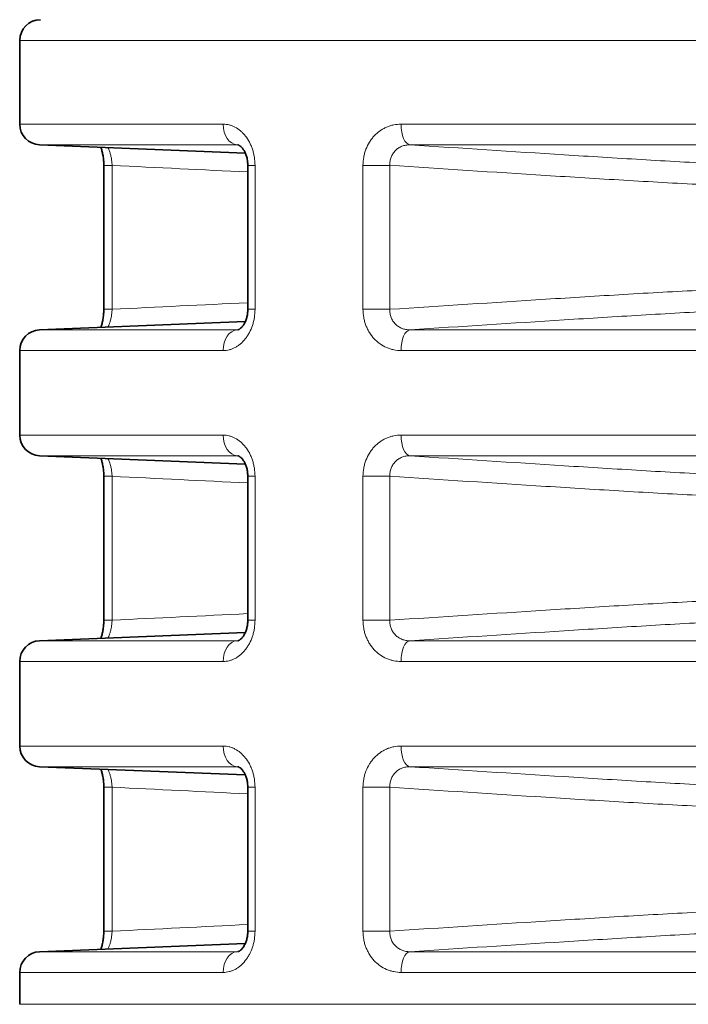
# Model space of a CAD drawing. Units: millimetres. Extents: x 30 to 409, y 1 to 296.
# Drawn here: x 196 to 203, y 8 to 17 of the extents above; entities that cross this region are included whole.
import ezdxf

# ---------------------------------------------------------------- set-up
doc = ezdxf.new("R2010")
doc.units = ezdxf.units.MM
doc.layers.add('1', color=7, linetype='Continuous', true_color=0xffffff)

msp = doc.modelspace()

# ---------------------------------------------------------------- linework, layer by layer
at = {"layer": '1', "color": 18, "linetype": 'Continuous', "lineweight": 35}
for p, q in [((196.2175, 17.2797), (196.2175, 16.4719)), ((196.4095, 16.272), (198.3929, 16.1927)), ((197.0283, 16.0742), (197.0283, 14.6853)), ((198.4168, 16.0742), (198.4168, 14.6853)), ((198.3928, 14.5667), (196.4095, 14.4874)), ((196.2175, 14.2875), (196.2175, 13.4719)), ((196.4095, 13.272), (198.3929, 13.1927)), ((197.0283, 13.0742), (197.0283, 11.6853)), ((198.4168, 13.0742), (198.4168, 11.6853)), ((198.3928, 11.5667), (196.4095, 11.4874)), ((196.2175, 11.2875), (196.2175, 10.4719)), ((196.4095, 10.272), (198.3929, 10.1927)), ((197.0283, 10.0742), (197.0283, 8.6853)), ((198.4168, 10.0742), (198.4168, 8.6853)), ((198.3928, 8.5667), (196.4095, 8.4874)), ((196.2175, 8.2875), (196.2175, 7.9797))]:
    msp.add_line(p, q, dxfattribs=at)
at = {"layer": '1', "color": 8, "linetype": 'Continuous', "lineweight": 18}
for p, q in [((209.2175, 17.2797), (196.2175, 17.2797)), ((196.2175, 16.4719), (198.1802, 16.4719)), ((199.8956, 16.4719), (207.3719, 16.4719)), ((198.3143, 16.272), (196.4095, 16.272)), ((198.3236, 16.2714), (198.3143, 16.272)), ((198.3143, 16.272), (198.3208, 16.2718)), ((207.2344, 16.272), (199.9789, 16.272)), ((197.0283, 16.0742), (197.1079, 16.0742)), ((197.1079, 16.0742), (197.1079, 14.6853)), ((198.4168, 16.0742), (198.4866, 16.0742)), ((198.4866, 16.0742), (198.4866, 14.6853)), ((199.5276, 16.0742), (199.7854, 16.0742)), ((199.5276, 14.6853), (199.5276, 16.0742)), ((199.7854, 16.0742), (199.7854, 14.6853)), ((197.0283, 14.6853), (197.1079, 14.6853)), ((198.4168, 14.6853), (198.4866, 14.6853)), ((199.5276, 14.6853), (199.7854, 14.6853)), ((196.4095, 14.4874), (198.3143, 14.4874)), ((198.3143, 14.4874), (198.3236, 14.4881)), ((198.3143, 14.4874), (198.324, 14.4879)), ((199.9789, 14.4874), (207.2344, 14.4874)), ((198.1802, 14.2875), (196.2175, 14.2875)), ((207.3719, 14.2875), (199.8956, 14.2875)), ((196.2175, 13.4719), (198.1802, 13.4719)), ((199.8956, 13.4719), (207.3719, 13.4719)), ((198.3143, 13.272), (196.4095, 13.272)), ((198.3236, 13.2714), (198.3143, 13.272)), ((198.3143, 13.272), (198.3208, 13.2718)), ((207.2344, 13.272), (199.9789, 13.272)), ((197.0283, 13.0742), (197.1079, 13.0742)), ((197.1079, 13.0742), (197.1079, 11.6853)), ((198.4168, 13.0742), (198.4866, 13.0742)), ((198.4866, 13.0742), (198.4866, 11.6853)), ((199.5276, 13.0742), (199.7854, 13.0742)), ((199.5276, 11.6853), (199.5276, 13.0742)), ((199.7854, 13.0742), (199.7854, 11.6853)), ((197.0283, 11.6853), (197.1079, 11.6853)), ((198.4168, 11.6853), (198.4866, 11.6853)), ((199.5276, 11.6853), (199.7854, 11.6853)), ((196.4095, 11.4874), (198.3143, 11.4874)), ((198.3143, 11.4874), (198.3236, 11.4881)), ((198.3143, 11.4874), (198.324, 11.4879)), ((199.9789, 11.4874), (207.2344, 11.4874)), ((198.1802, 11.2875), (196.2175, 11.2875)), ((207.3719, 11.2875), (199.8956, 11.2875)), ((196.2175, 10.4719), (198.1802, 10.4719)), ((199.8956, 10.4719), (207.3719, 10.4719)), ((198.3143, 10.272), (196.4095, 10.272)), ((198.3236, 10.2714), (198.3143, 10.272)), ((198.3143, 10.272), (198.3208, 10.2718)), ((207.2344, 10.272), (199.9789, 10.272)), ((197.0283, 10.0742), (197.1079, 10.0742)), ((197.1079, 10.0742), (197.1079, 8.6853)), ((198.4168, 10.0742), (198.4866, 10.0742)), ((198.4866, 10.0742), (198.4866, 8.6853)), ((199.5276, 10.0742), (199.7854, 10.0742)), ((199.5276, 8.6853), (199.5276, 10.0742)), ((199.7854, 10.0742), (199.7854, 8.6853)), ((197.0283, 8.6853), (197.1079, 8.6853)), ((198.4168, 8.6853), (198.4866, 8.6853)), ((199.5276, 8.6853), (199.7854, 8.6853)), ((196.4095, 8.4874), (198.3143, 8.4874)), ((198.3143, 8.4874), (198.3236, 8.4881)), ((198.3143, 8.4874), (198.324, 8.4879)), ((199.9789, 8.4874), (207.2344, 8.4874)), ((198.1802, 8.2875), (196.2175, 8.2875)), ((207.3719, 8.2875), (199.8956, 8.2875)), ((196.2175, 7.9797), (209.2175, 7.9797))]:
    msp.add_line(p, q, dxfattribs=at)
at = {"layer": '1', "color": 18, "linetype": 'Continuous', "lineweight": 35}
for centre, start, end in [((196.4175, 17.2797), 90, 180), ((196.4175, 16.4719), 180, 267.70939), ((196.4175, 14.2875), 92.29061, 180), ((196.4175, 13.4719), 180, 267.70939), ((196.4175, 11.2875), 92.29061, 180), ((196.4175, 10.4719), 180, 267.70939), ((196.4175, 8.2875), 92.29061, 180)]:
    msp.add_arc(centre, 0.2, start, end, dxfattribs=at)
at = {"layer": '1', "color": 8, "linetype": 'Continuous', "lineweight": 18}
for centre, ratio, start_param, end_param in [((198.3198, 16.4719), 0.698034, 4.712389, 6.243207), ((199.9824, 16.4719), 0.43414, 4.712389, 6.243207), ((198.3198, 14.2875), 0.698034, 3.181571, 4.712389), ((199.9824, 14.2875), 0.43414, 3.181571, 4.712389), ((198.3198, 13.4719), 0.698034, 4.712389, 6.243207), ((199.9824, 13.4719), 0.43414, 4.712389, 6.243207), ((198.3198, 11.2875), 0.698034, 3.181571, 4.712389), ((199.9824, 11.2875), 0.43414, 3.181571, 4.712389), ((198.3198, 10.4719), 0.698034, 4.712389, 6.243207), ((199.9824, 10.4719), 0.43414, 4.712389, 6.243207), ((198.3198, 8.2875), 0.698034, 3.181571, 4.712389), ((199.9824, 8.2875), 0.43414, 3.181571, 4.712389)]:
    msp.add_ellipse(centre, major_axis=(0, -0.2), ratio=ratio, start_param=start_param, end_param=end_param, dxfattribs=at)
for points, knots in [([(198.4866, 16.0742), (198.4866, 16.101), (198.4845, 16.1276), (198.4781, 16.167), (198.4755, 16.1799), (198.4693, 16.2052), (198.4622, 16.2299), (198.4532, 16.2536), (198.4433, 16.2768), (198.4378, 16.2882), (198.4204, 16.3208), (198.4073, 16.3407), (198.3856, 16.3679), (198.378, 16.3766), (198.3622, 16.3929), (198.3541, 16.4005), (198.3291, 16.4216), (198.3116, 16.4334), (198.2843, 16.4478), (198.2749, 16.452), (198.2562, 16.4592), (198.2468, 16.4622), (198.2185, 16.4694), (198.1995, 16.4719), (198.1802, 16.4719)], [0, 0, 0, 0, 0.125, 0.125, 0.1875, 0.1875, 0.25, 0.3125, 0.3125, 0.375, 0.375, 0.5, 0.5, 0.5625, 0.5625, 0.625, 0.625, 0.75, 0.75, 0.8125, 0.8125, 0.875, 0.875, 1, 1, 1, 1]), ([(199.8956, 16.4719), (199.8714, 16.4719), (199.8475, 16.4694), (199.8122, 16.4621), (199.8005, 16.4591), (199.7776, 16.4518), (199.7552, 16.4434), (199.7336, 16.4327), (199.7125, 16.4208), (199.7021, 16.4143), (199.672, 16.393), (199.6534, 16.3768), (199.6279, 16.3496), (199.6198, 16.34), (199.6044, 16.3198), (199.5971, 16.3093), (199.5768, 16.2767), (199.5654, 16.2537), (199.5514, 16.2172), (199.5472, 16.2046), (199.5401, 16.1791), (199.5371, 16.1663), (199.53, 16.1274), (199.5276, 16.101), (199.5276, 16.0742)], [0, 0, 0, 0, 0.125, 0.125, 0.1875, 0.1875, 0.25, 0.3125, 0.3125, 0.375, 0.375, 0.5, 0.5, 0.5625, 0.5625, 0.625, 0.625, 0.75, 0.75, 0.8125, 0.8125, 0.875, 0.875, 1, 1, 1, 1]), ([(197.1079, 16.0742), (197.1075, 16.0876), (197.1066, 16.1008), (197.1044, 16.1203), (197.1036, 16.1267), (197.1017, 16.1395), (197.1006, 16.1458), (197.0971, 16.1642), (197.0943, 16.1757), (197.0897, 16.1921), (197.088, 16.1974), (197.0846, 16.2075), (197.0828, 16.2122), (197.0774, 16.2258), (197.0736, 16.2339), (197.0686, 16.2428), (197.0675, 16.2445), (197.0665, 16.2462)], [0, 0, 0, 0, 0.189947, 0.189947, 0.28492, 0.28492, 0.379894, 0.379894, 0.569841, 0.569841, 0.664814, 0.664814, 0.759788, 0.759788, 0.949735, 0.949735, 1, 1, 1, 1]), ([(199.9789, 16.272), (199.966, 16.2721), (199.9532, 16.2711), (199.9342, 16.2676), (199.928, 16.2662), (199.9157, 16.2627), (199.9097, 16.2607), (199.892, 16.2537), (199.8807, 16.2479), (199.8593, 16.2339), (199.8494, 16.2258), (199.836, 16.2122), (199.8317, 16.2075), (199.8236, 16.1974), (199.8198, 16.1921), (199.8093, 16.1757), (199.8035, 16.1642), (199.7964, 16.1458), (199.7943, 16.1395), (199.7908, 16.1267), (199.7894, 16.1203), (199.7861, 16.1008), (199.7851, 16.0876), (199.7854, 16.0742)], [0, 0, 0, 0, 0.125, 0.125, 0.1875, 0.1875, 0.25, 0.25, 0.375, 0.375, 0.5, 0.5, 0.5625, 0.5625, 0.625, 0.625, 0.75, 0.75, 0.8125, 0.8125, 0.875, 0.875, 1, 1, 1, 1]), ([(199.9789, 16.272), (200.475, 16.2397), (200.971, 16.2075), (201.7148, 16.1605), (201.9627, 16.1451), (202.3343, 16.1229), (202.4582, 16.1157), (202.7058, 16.1019), (202.8296, 16.0954), (202.9533, 16.0895)], [0, 0, 0, 0, 0.5, 0.5, 0.75, 0.75, 0.875, 0.875, 1, 1, 1, 1]), ([(202.7947, 15.8897), (202.6693, 15.8956), (202.5438, 15.9022), (202.293, 15.9161), (202.1677, 15.9234), (201.7915, 15.9458), (201.5407, 15.9614), (200.7884, 16.0089), (200.2869, 16.0415), (199.7854, 16.0742)], [0, 0, 0, 0, 0.125, 0.125, 0.25, 0.25, 0.5, 0.5, 1, 1, 1, 1]), ([(199.7854, 14.6853), (200.2869, 14.718), (200.7884, 14.7505), (201.5407, 14.798), (201.7915, 14.8136), (202.1677, 14.836), (202.293, 14.8433), (202.5438, 14.8572), (202.6693, 14.8638), (202.7947, 14.8698)], [0, 0, 0, 0, 0.5, 0.5, 0.75, 0.75, 0.875, 0.875, 1, 1, 1, 1]), ([(197.1079, 14.6853), (197.1075, 14.6718), (197.1066, 14.6585), (197.1037, 14.6322), (197.1017, 14.6195), (197.0982, 14.6012), (197.097, 14.5953), (197.0942, 14.5836), (197.0927, 14.5779), (197.088, 14.5616), (197.0846, 14.5516), (197.0774, 14.5335), (197.0735, 14.5253), (197.0686, 14.5167), (197.0676, 14.515), (197.0667, 14.5135)], [0, 0, 0, 0, 0.190731, 0.190731, 0.381461, 0.381461, 0.476827, 0.476827, 0.572192, 0.572192, 0.762923, 0.762923, 0.953653, 0.953653, 1, 1, 1, 1]), ([(198.1802, 14.2875), (198.1995, 14.2875), (198.2186, 14.29), (198.2472, 14.2973), (198.2567, 14.3003), (198.2754, 14.3076), (198.2938, 14.316), (198.3116, 14.3267), (198.3291, 14.3386), (198.3377, 14.3451), (198.3629, 14.3665), (198.3786, 14.3826), (198.4002, 14.4099), (198.4071, 14.4194), (198.4203, 14.4396), (198.4265, 14.4501), (198.4439, 14.4827), (198.4538, 14.5057), (198.4659, 14.5423), (198.4695, 14.5549), (198.4757, 14.5803), (198.4783, 14.5931), (198.4845, 14.632), (198.4866, 14.6584), (198.4866, 14.6853)], [0, 0, 0, 0, 0.125, 0.125, 0.1875, 0.1875, 0.25, 0.3125, 0.3125, 0.375, 0.375, 0.5, 0.5, 0.5625, 0.5625, 0.625, 0.625, 0.75, 0.75, 0.8125, 0.8125, 0.875, 0.875, 1, 1, 1, 1]), ([(199.5276, 14.6853), (199.5276, 14.6584), (199.53, 14.6318), (199.5373, 14.5924), (199.5403, 14.5795), (199.5474, 14.5542), (199.5556, 14.5295), (199.566, 14.5058), (199.5776, 14.4826), (199.5839, 14.4712), (199.6043, 14.4386), (199.6196, 14.4187), (199.6452, 14.3915), (199.6542, 14.3828), (199.6729, 14.3665), (199.6826, 14.3589), (199.7125, 14.3379), (199.7335, 14.326), (199.7668, 14.3116), (199.7782, 14.3074), (199.8011, 14.3002), (199.8126, 14.2972), (199.8476, 14.29), (199.8714, 14.2875), (199.8956, 14.2875)], [0, 0, 0, 0, 0.125, 0.125, 0.1875, 0.1875, 0.25, 0.3125, 0.3125, 0.375, 0.375, 0.5, 0.5, 0.5625, 0.5625, 0.625, 0.625, 0.75, 0.75, 0.8125, 0.8125, 0.875, 0.875, 1, 1, 1, 1]), ([(199.9789, 14.4874), (199.966, 14.4873), (199.9532, 14.4884), (199.9345, 14.4917), (199.9283, 14.4931), (199.916, 14.4966), (199.9099, 14.4986), (199.8921, 14.5056), (199.8809, 14.5114), (199.8597, 14.5253), (199.8496, 14.5335), (199.8316, 14.5516), (199.8235, 14.5616), (199.813, 14.5779), (199.8097, 14.5836), (199.8038, 14.5953), (199.8012, 14.6012), (199.7941, 14.6195), (199.7906, 14.6322), (199.7861, 14.6585), (199.7851, 14.6718), (199.7854, 14.6853)], [0, 0, 0, 0, 0.125, 0.125, 0.1875, 0.1875, 0.25, 0.25, 0.375, 0.375, 0.5, 0.5, 0.625, 0.625, 0.6875, 0.6875, 0.75, 0.75, 0.875, 0.875, 1, 1, 1, 1]), ([(202.9533, 14.6699), (202.8296, 14.6641), (202.7058, 14.6575), (202.4582, 14.6437), (202.3343, 14.6365), (201.9627, 14.6143), (201.7148, 14.5989), (200.971, 14.5519), (200.475, 14.5197), (199.9789, 14.4874)], [0, 0, 0, 0, 0.125, 0.125, 0.25, 0.25, 0.5, 0.5, 1, 1, 1, 1]), ([(198.4866, 13.0742), (198.4866, 13.101), (198.4845, 13.1276), (198.4781, 13.167), (198.4755, 13.1799), (198.4693, 13.2052), (198.4622, 13.2299), (198.4532, 13.2536), (198.4433, 13.2768), (198.4378, 13.2882), (198.4204, 13.3208), (198.4073, 13.3407), (198.3856, 13.3679), (198.378, 13.3766), (198.3622, 13.3929), (198.3541, 13.4005), (198.3291, 13.4216), (198.3116, 13.4334), (198.2843, 13.4478), (198.2749, 13.452), (198.2562, 13.4592), (198.2468, 13.4622), (198.2185, 13.4694), (198.1995, 13.4719), (198.1802, 13.4719)], [0, 0, 0, 0, 0.125, 0.125, 0.1875, 0.1875, 0.25, 0.3125, 0.3125, 0.375, 0.375, 0.5, 0.5, 0.5625, 0.5625, 0.625, 0.625, 0.75, 0.75, 0.8125, 0.8125, 0.875, 0.875, 1, 1, 1, 1]), ([(199.8956, 13.4719), (199.8714, 13.4719), (199.8475, 13.4694), (199.8122, 13.4621), (199.8005, 13.4591), (199.7776, 13.4518), (199.7552, 13.4434), (199.7336, 13.4327), (199.7125, 13.4208), (199.7021, 13.4143), (199.672, 13.393), (199.6534, 13.3768), (199.6279, 13.3496), (199.6198, 13.34), (199.6044, 13.3198), (199.5971, 13.3093), (199.5768, 13.2767), (199.5654, 13.2537), (199.5514, 13.2172), (199.5472, 13.2046), (199.5401, 13.1791), (199.5371, 13.1663), (199.53, 13.1274), (199.5276, 13.101), (199.5276, 13.0742)], [0, 0, 0, 0, 0.125, 0.125, 0.1875, 0.1875, 0.25, 0.3125, 0.3125, 0.375, 0.375, 0.5, 0.5, 0.5625, 0.5625, 0.625, 0.625, 0.75, 0.75, 0.8125, 0.8125, 0.875, 0.875, 1, 1, 1, 1]), ([(197.1079, 13.0742), (197.1075, 13.0876), (197.1066, 13.1008), (197.1044, 13.1203), (197.1036, 13.1267), (197.1017, 13.1395), (197.1006, 13.1458), (197.0971, 13.1642), (197.0943, 13.1757), (197.0897, 13.1921), (197.088, 13.1974), (197.0846, 13.2075), (197.0828, 13.2122), (197.0774, 13.2258), (197.0736, 13.2339), (197.0686, 13.2428), (197.0675, 13.2445), (197.0665, 13.2462)], [0, 0, 0, 0, 0.189947, 0.189947, 0.28492, 0.28492, 0.379894, 0.379894, 0.569841, 0.569841, 0.664814, 0.664814, 0.759788, 0.759788, 0.949735, 0.949735, 1, 1, 1, 1]), ([(199.7854, 13.0742), (199.7851, 13.0876), (199.7861, 13.1008), (199.7894, 13.1203), (199.7908, 13.1267), (199.7943, 13.1395), (199.7964, 13.1458), (199.8035, 13.1642), (199.8093, 13.1757), (199.8198, 13.1921), (199.8236, 13.1974), (199.8317, 13.2075), (199.836, 13.2122), (199.8494, 13.2258), (199.8593, 13.2339), (199.8807, 13.2479), (199.892, 13.2537), (199.9097, 13.2607), (199.9157, 13.2627), (199.928, 13.2662), (199.9342, 13.2676), (199.9532, 13.2711), (199.966, 13.2721), (199.9789, 13.272)], [0, 0, 0, 0, 0.125, 0.125, 0.1875, 0.1875, 0.25, 0.25, 0.375, 0.375, 0.4375, 0.4375, 0.5, 0.5, 0.625, 0.625, 0.75, 0.75, 0.8125, 0.8125, 0.875, 0.875, 1, 1, 1, 1]), ([(199.9789, 13.272), (200.475, 13.2397), (200.971, 13.2075), (201.7148, 13.1605), (201.9627, 13.1451), (202.3343, 13.1229), (202.4582, 13.1157), (202.7058, 13.1019), (202.8296, 13.0954), (202.9533, 13.0895)], [0, 0, 0, 0, 0.5, 0.5, 0.75, 0.75, 0.875, 0.875, 1, 1, 1, 1]), ([(202.7947, 12.8897), (202.6693, 12.8956), (202.5438, 12.9022), (202.293, 12.9161), (202.1677, 12.9234), (201.7915, 12.9458), (201.5407, 12.9614), (200.7884, 13.0089), (200.2869, 13.0415), (199.7854, 13.0742)], [0, 0, 0, 0, 0.125, 0.125, 0.25, 0.25, 0.5, 0.5, 1, 1, 1, 1]), ([(199.7854, 11.6853), (200.2869, 11.718), (200.7884, 11.7505), (201.5407, 11.798), (201.7915, 11.8136), (202.1677, 11.836), (202.293, 11.8433), (202.5438, 11.8572), (202.6693, 11.8638), (202.7947, 11.8698)], [0, 0, 0, 0, 0.5, 0.5, 0.75, 0.75, 0.875, 0.875, 1, 1, 1, 1]), ([(197.1079, 11.6853), (197.1075, 11.6718), (197.1066, 11.6585), (197.1037, 11.6322), (197.1017, 11.6195), (197.0982, 11.6012), (197.097, 11.5953), (197.0942, 11.5836), (197.0927, 11.5779), (197.088, 11.5616), (197.0846, 11.5516), (197.0774, 11.5335), (197.0735, 11.5253), (197.0686, 11.5167), (197.0676, 11.515), (197.0667, 11.5135)], [0, 0, 0, 0, 0.190731, 0.190731, 0.381461, 0.381461, 0.476827, 0.476827, 0.572192, 0.572192, 0.762923, 0.762923, 0.953653, 0.953653, 1, 1, 1, 1]), ([(198.1802, 11.2875), (198.1995, 11.2875), (198.2186, 11.29), (198.2472, 11.2973), (198.2567, 11.3003), (198.2754, 11.3076), (198.2938, 11.316), (198.3116, 11.3267), (198.3291, 11.3386), (198.3377, 11.3451), (198.3629, 11.3665), (198.3786, 11.3826), (198.4002, 11.4099), (198.4071, 11.4194), (198.4203, 11.4396), (198.4265, 11.4501), (198.4439, 11.4827), (198.4538, 11.5057), (198.4659, 11.5423), (198.4695, 11.5549), (198.4757, 11.5803), (198.4783, 11.5931), (198.4845, 11.632), (198.4866, 11.6584), (198.4866, 11.6853)], [0, 0, 0, 0, 0.125, 0.125, 0.1875, 0.1875, 0.25, 0.3125, 0.3125, 0.375, 0.375, 0.5, 0.5, 0.5625, 0.5625, 0.625, 0.625, 0.75, 0.75, 0.8125, 0.8125, 0.875, 0.875, 1, 1, 1, 1]), ([(199.5276, 11.6853), (199.5276, 11.6584), (199.53, 11.6318), (199.5373, 11.5924), (199.5403, 11.5795), (199.5474, 11.5542), (199.5556, 11.5295), (199.566, 11.5058), (199.5776, 11.4826), (199.5839, 11.4712), (199.6043, 11.4386), (199.6196, 11.4187), (199.6452, 11.3915), (199.6542, 11.3828), (199.6729, 11.3665), (199.6826, 11.3589), (199.7125, 11.3379), (199.7335, 11.326), (199.7668, 11.3116), (199.7782, 11.3074), (199.8011, 11.3002), (199.8126, 11.2972), (199.8476, 11.29), (199.8714, 11.2875), (199.8956, 11.2875)], [0, 0, 0, 0, 0.125, 0.125, 0.1875, 0.1875, 0.25, 0.3125, 0.3125, 0.375, 0.375, 0.5, 0.5, 0.5625, 0.5625, 0.625, 0.625, 0.75, 0.75, 0.8125, 0.8125, 0.875, 0.875, 1, 1, 1, 1]), ([(199.7854, 11.6853), (199.7851, 11.6718), (199.7861, 11.6585), (199.7906, 11.6322), (199.7941, 11.6195), (199.8012, 11.6012), (199.8038, 11.5953), (199.8097, 11.5836), (199.813, 11.5779), (199.8235, 11.5616), (199.8316, 11.5516), (199.8496, 11.5335), (199.8597, 11.5253), (199.8809, 11.5114), (199.8921, 11.5056), (199.9099, 11.4986), (199.916, 11.4966), (199.9283, 11.4931), (199.9345, 11.4917), (199.9532, 11.4884), (199.966, 11.4873), (199.9789, 11.4874)], [0, 0, 0, 0, 0.125, 0.125, 0.25, 0.25, 0.3125, 0.3125, 0.375, 0.375, 0.5, 0.5, 0.625, 0.625, 0.75, 0.75, 0.8125, 0.8125, 0.875, 0.875, 1, 1, 1, 1]), ([(202.9533, 11.6699), (202.8296, 11.6641), (202.7058, 11.6575), (202.4582, 11.6437), (202.3343, 11.6365), (201.9627, 11.6143), (201.7148, 11.5989), (200.971, 11.5519), (200.475, 11.5197), (199.9789, 11.4874)], [0, 0, 0, 0, 0.125, 0.125, 0.25, 0.25, 0.5, 0.5, 1, 1, 1, 1]), ([(198.4866, 10.0742), (198.4866, 10.101), (198.4845, 10.1276), (198.4781, 10.167), (198.4755, 10.1799), (198.4693, 10.2052), (198.4622, 10.2299), (198.4532, 10.2536), (198.4433, 10.2768), (198.4378, 10.2882), (198.4204, 10.3208), (198.4073, 10.3407), (198.3856, 10.3679), (198.378, 10.3766), (198.3622, 10.3929), (198.3541, 10.4005), (198.3291, 10.4216), (198.3116, 10.4334), (198.2843, 10.4478), (198.2749, 10.452), (198.2562, 10.4592), (198.2468, 10.4622), (198.2185, 10.4694), (198.1995, 10.4719), (198.1802, 10.4719)], [0, 0, 0, 0, 0.125, 0.125, 0.1875, 0.1875, 0.25, 0.3125, 0.3125, 0.375, 0.375, 0.5, 0.5, 0.5625, 0.5625, 0.625, 0.625, 0.75, 0.75, 0.8125, 0.8125, 0.875, 0.875, 1, 1, 1, 1]), ([(199.8956, 10.4719), (199.8714, 10.4719), (199.8475, 10.4694), (199.8122, 10.4621), (199.8005, 10.4591), (199.7776, 10.4518), (199.7552, 10.4434), (199.7336, 10.4327), (199.7125, 10.4208), (199.7021, 10.4143), (199.672, 10.393), (199.6534, 10.3768), (199.6279, 10.3496), (199.6198, 10.34), (199.6044, 10.3198), (199.5971, 10.3093), (199.5768, 10.2767), (199.5654, 10.2537), (199.5514, 10.2172), (199.5472, 10.2046), (199.5401, 10.1791), (199.5371, 10.1663), (199.53, 10.1274), (199.5276, 10.101), (199.5276, 10.0742)], [0, 0, 0, 0, 0.125, 0.125, 0.1875, 0.1875, 0.25, 0.3125, 0.3125, 0.375, 0.375, 0.5, 0.5, 0.5625, 0.5625, 0.625, 0.625, 0.75, 0.75, 0.8125, 0.8125, 0.875, 0.875, 1, 1, 1, 1]), ([(199.7854, 10.0742), (199.7851, 10.0876), (199.7861, 10.1008), (199.7894, 10.1203), (199.7908, 10.1267), (199.7943, 10.1395), (199.7964, 10.1458), (199.8035, 10.1642), (199.8093, 10.1757), (199.8198, 10.1921), (199.8236, 10.1974), (199.8317, 10.2075), (199.836, 10.2122), (199.8494, 10.2258), (199.8593, 10.2339), (199.8807, 10.2479), (199.892, 10.2537), (199.9097, 10.2607), (199.9157, 10.2627), (199.928, 10.2662), (199.9342, 10.2676), (199.9532, 10.2711), (199.966, 10.2721), (199.9789, 10.272)], [0, 0, 0, 0, 0.125, 0.125, 0.1875, 0.1875, 0.25, 0.25, 0.375, 0.375, 0.4375, 0.4375, 0.5, 0.5, 0.625, 0.625, 0.75, 0.75, 0.8125, 0.8125, 0.875, 0.875, 1, 1, 1, 1]), ([(199.9789, 10.272), (200.475, 10.2397), (200.971, 10.2075), (201.7148, 10.1605), (201.9627, 10.1451), (202.3343, 10.1229), (202.4582, 10.1157), (202.7058, 10.1019), (202.8296, 10.0954), (202.9533, 10.0895)], [0, 0, 0, 0, 0.5, 0.5, 0.75, 0.75, 0.875, 0.875, 1, 1, 1, 1]), ([(197.1079, 10.0742), (197.1075, 10.0876), (197.1066, 10.1008), (197.1044, 10.1203), (197.1036, 10.1267), (197.1017, 10.1395), (197.1006, 10.1458), (197.0971, 10.1642), (197.0943, 10.1757), (197.0897, 10.1921), (197.088, 10.1974), (197.0846, 10.2075), (197.0828, 10.2122), (197.0774, 10.2258), (197.0736, 10.2339), (197.0686, 10.2428), (197.0675, 10.2445), (197.0665, 10.2462)], [0, 0, 0, 0, 0.189947, 0.189947, 0.28492, 0.28492, 0.379894, 0.379894, 0.569841, 0.569841, 0.664814, 0.664814, 0.759788, 0.759788, 0.949735, 0.949735, 1, 1, 1, 1]), ([(202.7947, 9.8897), (202.6693, 9.8956), (202.5438, 9.9022), (202.293, 9.9161), (202.1677, 9.9234), (201.7915, 9.9458), (201.5407, 9.9614), (200.7884, 10.0089), (200.2869, 10.0415), (199.7854, 10.0742)], [0, 0, 0, 0, 0.125, 0.125, 0.25, 0.25, 0.5, 0.5, 1, 1, 1, 1]), ([(199.7854, 8.6853), (200.2869, 8.718), (200.7884, 8.7505), (201.5407, 8.798), (201.7915, 8.8136), (202.1677, 8.836), (202.293, 8.8433), (202.5438, 8.8572), (202.6693, 8.8638), (202.7947, 8.8698)], [0, 0, 0, 0, 0.5, 0.5, 0.75, 0.75, 0.875, 0.875, 1, 1, 1, 1]), ([(197.1079, 8.6853), (197.1075, 8.6718), (197.1066, 8.6585), (197.1037, 8.6322), (197.1017, 8.6195), (197.0982, 8.6012), (197.097, 8.5953), (197.0942, 8.5836), (197.0927, 8.5779), (197.088, 8.5616), (197.0846, 8.5516), (197.0774, 8.5335), (197.0735, 8.5253), (197.0686, 8.5167), (197.0676, 8.515), (197.0667, 8.5135)], [0, 0, 0, 0, 0.190731, 0.190731, 0.381461, 0.381461, 0.476827, 0.476827, 0.572192, 0.572192, 0.762923, 0.762923, 0.953653, 0.953653, 1, 1, 1, 1]), ([(198.1802, 8.2875), (198.1995, 8.2875), (198.2186, 8.29), (198.2472, 8.2973), (198.2567, 8.3003), (198.2754, 8.3076), (198.2938, 8.316), (198.3116, 8.3267), (198.3291, 8.3386), (198.3377, 8.3451), (198.3629, 8.3665), (198.3786, 8.3826), (198.4002, 8.4099), (198.4071, 8.4194), (198.4203, 8.4396), (198.4265, 8.4501), (198.4439, 8.4827), (198.4538, 8.5057), (198.4659, 8.5423), (198.4695, 8.5549), (198.4757, 8.5803), (198.4783, 8.5931), (198.4845, 8.632), (198.4866, 8.6584), (198.4866, 8.6853)], [0, 0, 0, 0, 0.125, 0.125, 0.1875, 0.1875, 0.25, 0.3125, 0.3125, 0.375, 0.375, 0.5, 0.5, 0.5625, 0.5625, 0.625, 0.625, 0.75, 0.75, 0.8125, 0.8125, 0.875, 0.875, 1, 1, 1, 1]), ([(199.5276, 8.6853), (199.5276, 8.6584), (199.53, 8.6318), (199.5373, 8.5924), (199.5403, 8.5795), (199.5474, 8.5542), (199.5556, 8.5295), (199.566, 8.5058), (199.5776, 8.4826), (199.5839, 8.4712), (199.6043, 8.4386), (199.6196, 8.4187), (199.6452, 8.3915), (199.6542, 8.3828), (199.6729, 8.3665), (199.6826, 8.3589), (199.7125, 8.3379), (199.7335, 8.326), (199.7668, 8.3116), (199.7782, 8.3074), (199.8011, 8.3002), (199.8126, 8.2972), (199.8476, 8.29), (199.8714, 8.2875), (199.8956, 8.2875)], [0, 0, 0, 0, 0.125, 0.125, 0.1875, 0.1875, 0.25, 0.3125, 0.3125, 0.375, 0.375, 0.5, 0.5, 0.5625, 0.5625, 0.625, 0.625, 0.75, 0.75, 0.8125, 0.8125, 0.875, 0.875, 1, 1, 1, 1]), ([(199.7854, 8.6853), (199.7851, 8.6718), (199.7861, 8.6585), (199.7906, 8.6322), (199.7941, 8.6195), (199.8012, 8.6012), (199.8038, 8.5953), (199.8097, 8.5836), (199.813, 8.5779), (199.8235, 8.5616), (199.8316, 8.5516), (199.8496, 8.5335), (199.8597, 8.5253), (199.8809, 8.5114), (199.8921, 8.5056), (199.9099, 8.4986), (199.916, 8.4966), (199.9283, 8.4931), (199.9345, 8.4917), (199.9532, 8.4884), (199.966, 8.4873), (199.9789, 8.4874)], [0, 0, 0, 0, 0.125, 0.125, 0.25, 0.25, 0.3125, 0.3125, 0.375, 0.375, 0.5, 0.5, 0.625, 0.625, 0.75, 0.75, 0.8125, 0.8125, 0.875, 0.875, 1, 1, 1, 1]), ([(202.9533, 8.6699), (202.8296, 8.6641), (202.7058, 8.6575), (202.4582, 8.6437), (202.3343, 8.6365), (201.9627, 8.6143), (201.7148, 8.5989), (200.971, 8.5519), (200.475, 8.5197), (199.9789, 8.4874)], [0, 0, 0, 0, 0.125, 0.125, 0.25, 0.25, 0.5, 0.5, 1, 1, 1, 1])]:
    msp.add_open_spline(points, degree=3, knots=knots, dxfattribs=at)
at = {"layer": '1', "color": 18, "linetype": 'Continuous', "lineweight": 35}
for points, knots in [([(196.9999, 16.2485), (197.0002, 16.2479), (197.0021, 16.2427), (197.0058, 16.232), (197.0107, 16.2152), (197.0153, 16.1967), (197.0195, 16.1766), (197.0229, 16.1554), (197.0255, 16.1335), (197.0273, 16.1109), (197.0282, 16.0911), (197.0282, 16.0788), (197.0281, 16.0742)], [0, 0, 0, 0, 0.014402, 0.121527, 0.233002, 0.347694, 0.464237, 0.581129, 0.697795, 0.812321, 0.930223, 1, 1, 1, 1]), ([(198.321, 16.2718), (198.3217, 16.2718), (198.3236, 16.2715), (198.327, 16.2705), (198.3313, 16.2687), (198.3371, 16.2654), (198.3443, 16.2604), (198.3524, 16.2535), (198.361, 16.2447), (198.3693, 16.2346), (198.3771, 16.2233), (198.3845, 16.2107), (198.3917, 16.1961), (198.3984, 16.1797), (198.4044, 16.1618), (198.4095, 16.1426), (198.4133, 16.1227), (198.4157, 16.1023), (198.4168, 16.0861), (198.4166, 16.0767), (198.4166, 16.0742)], [0, 0, 0, 0, 0.089747, 0.157125, 0.213383, 0.271881, 0.330509, 0.389474, 0.448497, 0.50669, 0.5547, 0.606179, 0.657198, 0.710136, 0.764392, 0.81924, 0.87373, 0.927286, 0.980321, 1, 1, 1, 1]), ([(197.0282, 14.6853), (197.0282, 14.679), (197.0281, 14.665), (197.027, 14.6436), (197.025, 14.621), (197.0221, 14.5991), (197.0184, 14.5777), (197.0141, 14.5575), (197.0092, 14.5388), (197.0045, 14.5233), (197.0013, 14.5144), (197, 14.5108)], [0, 0, 0, 0, 0.09433, 0.212774, 0.327991, 0.445447, 0.564408, 0.683441, 0.800665, 0.914622, 1, 1, 1, 1]), ([(198.4165, 14.6853), (198.4166, 14.6817), (198.4166, 14.6712), (198.4154, 14.6539), (198.4128, 14.6335), (198.4089, 14.6141), (198.4038, 14.5954), (198.3976, 14.5775), (198.3904, 14.5606), (198.3826, 14.5454), (198.3745, 14.5322), (198.3666, 14.5212), (198.3591, 14.5125), (198.3514, 14.5048), (198.3435, 14.4983), (198.336, 14.4933), (198.3298, 14.4901), (198.325, 14.4883), (198.3229, 14.4878), (198.3215, 14.4876), (198.3209, 14.4876)], [0, 0, 0, 0, 0.027179, 0.081543, 0.135489, 0.188524, 0.241198, 0.296325, 0.35209, 0.407495, 0.461571, 0.51372, 0.563926, 0.616443, 0.678041, 0.741384, 0.805782, 0.870705, 0.936116, 1, 1, 1, 1]), ([(196.9999, 13.2485), (197.0002, 13.2479), (197.0021, 13.2427), (197.0058, 13.232), (197.0107, 13.2152), (197.0153, 13.1967), (197.0195, 13.1766), (197.0229, 13.1554), (197.0255, 13.1335), (197.0273, 13.1109), (197.0282, 13.0911), (197.0282, 13.0788), (197.0281, 13.0742)], [0, 0, 0, 0, 0.014402, 0.121527, 0.233002, 0.347694, 0.464237, 0.581129, 0.697795, 0.812321, 0.930223, 1, 1, 1, 1]), ([(198.321, 13.2718), (198.3217, 13.2718), (198.3236, 13.2715), (198.327, 13.2705), (198.3313, 13.2687), (198.3371, 13.2654), (198.3443, 13.2604), (198.3524, 13.2535), (198.361, 13.2447), (198.3693, 13.2346), (198.3771, 13.2233), (198.3845, 13.2107), (198.3917, 13.1961), (198.3984, 13.1797), (198.4044, 13.1618), (198.4095, 13.1426), (198.4133, 13.1227), (198.4157, 13.1023), (198.4168, 13.0861), (198.4166, 13.0767), (198.4166, 13.0742)], [0, 0, 0, 0, 0.089747, 0.157125, 0.213383, 0.271881, 0.330509, 0.389474, 0.448497, 0.50669, 0.5547, 0.606179, 0.657198, 0.710136, 0.764392, 0.81924, 0.87373, 0.927286, 0.980321, 1, 1, 1, 1]), ([(197.0282, 11.6853), (197.0282, 11.679), (197.0281, 11.665), (197.027, 11.6436), (197.025, 11.621), (197.0221, 11.5991), (197.0184, 11.5777), (197.0141, 11.5575), (197.0092, 11.5388), (197.0045, 11.5233), (197.0013, 11.5144), (197, 11.5108)], [0, 0, 0, 0, 0.09433, 0.212774, 0.327991, 0.445447, 0.564408, 0.683441, 0.800665, 0.914622, 1, 1, 1, 1]), ([(198.4165, 11.6853), (198.4166, 11.6817), (198.4166, 11.6712), (198.4154, 11.6539), (198.4128, 11.6335), (198.4089, 11.6141), (198.4038, 11.5954), (198.3976, 11.5775), (198.3904, 11.5606), (198.3826, 11.5454), (198.3745, 11.5322), (198.3666, 11.5212), (198.3591, 11.5125), (198.3514, 11.5048), (198.3435, 11.4983), (198.336, 11.4933), (198.3298, 11.4901), (198.325, 11.4883), (198.3229, 11.4878), (198.3215, 11.4876), (198.3209, 11.4876)], [0, 0, 0, 0, 0.027179, 0.081543, 0.135489, 0.188524, 0.241198, 0.296325, 0.35209, 0.407495, 0.461571, 0.51372, 0.563926, 0.616443, 0.678041, 0.741384, 0.805782, 0.870705, 0.936116, 1, 1, 1, 1]), ([(198.321, 10.2718), (198.3217, 10.2718), (198.3236, 10.2715), (198.327, 10.2705), (198.3313, 10.2687), (198.3371, 10.2654), (198.3443, 10.2604), (198.3524, 10.2535), (198.361, 10.2447), (198.3693, 10.2346), (198.3771, 10.2233), (198.3845, 10.2107), (198.3917, 10.1961), (198.3984, 10.1797), (198.4044, 10.1618), (198.4095, 10.1426), (198.4133, 10.1227), (198.4157, 10.1023), (198.4168, 10.0861), (198.4166, 10.0767), (198.4166, 10.0742)], [0, 0, 0, 0, 0.089747, 0.157125, 0.213383, 0.271881, 0.330509, 0.389474, 0.448497, 0.50669, 0.5547, 0.606179, 0.657198, 0.710136, 0.764392, 0.81924, 0.87373, 0.927286, 0.980321, 1, 1, 1, 1]), ([(196.9999, 10.2485), (197.0002, 10.2479), (197.0021, 10.2427), (197.0058, 10.232), (197.0107, 10.2152), (197.0153, 10.1967), (197.0195, 10.1766), (197.0229, 10.1554), (197.0255, 10.1335), (197.0273, 10.1109), (197.0282, 10.0911), (197.0282, 10.0788), (197.0281, 10.0742)], [0, 0, 0, 0, 0.014402, 0.121527, 0.233002, 0.347694, 0.464237, 0.581129, 0.697795, 0.812321, 0.930223, 1, 1, 1, 1]), ([(197.0282, 8.6853), (197.0282, 8.679), (197.0281, 8.665), (197.027, 8.6436), (197.025, 8.621), (197.0221, 8.5991), (197.0184, 8.5777), (197.0141, 8.5575), (197.0092, 8.5388), (197.0045, 8.5233), (197.0013, 8.5144), (197, 8.5108)], [0, 0, 0, 0, 0.09433, 0.212774, 0.327991, 0.445447, 0.564408, 0.683441, 0.800665, 0.914622, 1, 1, 1, 1]), ([(198.4165, 8.6853), (198.4166, 8.6817), (198.4166, 8.6712), (198.4154, 8.6539), (198.4128, 8.6335), (198.4089, 8.6141), (198.4038, 8.5954), (198.3976, 8.5775), (198.3904, 8.5606), (198.3826, 8.5454), (198.3745, 8.5322), (198.3666, 8.5212), (198.3591, 8.5125), (198.3514, 8.5048), (198.3435, 8.4983), (198.336, 8.4933), (198.3298, 8.4901), (198.325, 8.4883), (198.3229, 8.4878), (198.3215, 8.4876), (198.3209, 8.4876)], [0, 0, 0, 0, 0.027179, 0.081543, 0.135489, 0.188524, 0.241198, 0.296325, 0.35209, 0.407495, 0.461571, 0.51372, 0.563926, 0.616443, 0.678041, 0.741384, 0.805782, 0.870705, 0.936116, 1, 1, 1, 1])]:
    msp.add_open_spline(points, degree=3, knots=knots, dxfattribs=at)
at = {"layer": '1', "color": 8, "linetype": 'Continuous', "lineweight": 18}
for points in [[(198.4168, 16.0103), (197.9805, 16.0314), (197.5442, 16.0527), (197.1079, 16.0742)], [(197.1079, 14.6853), (197.5442, 14.7067), (197.9805, 14.7281), (198.4168, 14.7492)], [(198.4168, 13.0103), (197.9805, 13.0314), (197.5442, 13.0527), (197.1079, 13.0742)], [(197.1079, 11.6853), (197.5442, 11.7067), (197.9805, 11.7281), (198.4168, 11.7492)], [(198.4168, 10.0103), (197.9805, 10.0314), (197.5442, 10.0527), (197.1079, 10.0742)], [(197.1079, 8.6853), (197.5442, 8.7067), (197.9805, 8.7281), (198.4168, 8.7492)]]:
    msp.add_open_spline(points, degree=3, dxfattribs=at)

doc.saveas('drawing.dxf')
